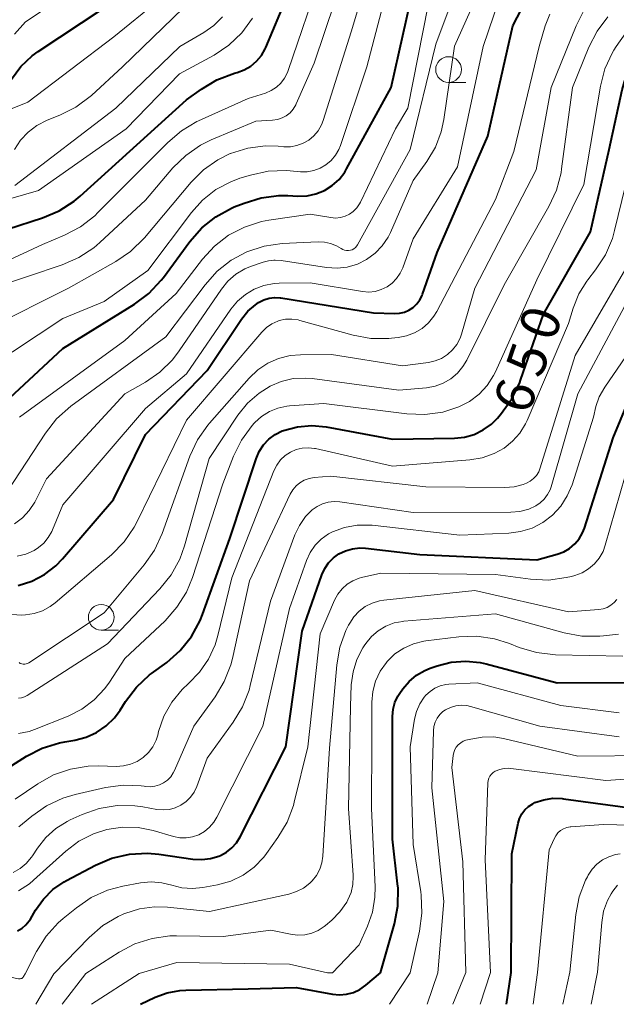
# Model space of a CAD drawing. Units: metres. Extents: x -68000 to -66000, y 19500 to 21000.
# Drawn here: x -67285 to -67227, y 19500 to 19596 of the extents above; entities that cross this region are included whole.
import ezdxf

# ---------------------------------------------------------------- set-up
doc = ezdxf.new("R2010")
doc.units = ezdxf.units.M
for name, color, linetype, lineweight in [('633100_広葉樹林', 7, 'Continuous', 13), ('710100_等高線(計曲線)', 7, 'Continuous', 40), ('710200_等高線(主曲線)', 7, 'Continuous', 13)]:
    doc.layers.add(name, color=color, linetype=linetype, lineweight=lineweight)
doc.styles.add('Style-WORKING', font='MS Gothic.ttf')

msp = doc.modelspace()

# ---------------------------------------------------------------- linework, layer by layer
at = {"layer": '633100_広葉樹林', "linetype": 'Continuous', "lineweight": 13}
for p, q in [((-67243.56, 19589.5), (-67241.893, 19589.5)), ((-67277.28, 19536.32), (-67275.613, 19536.32))]:
    msp.add_line(p, q, dxfattribs=at)
for centre in [(-67243.56, 19590.75), (-67277.28, 19537.57)]:
    msp.add_circle(centre, 1.25, dxfattribs=at)
at = {"layer": '710100_等高線(計曲線)', "linetype": 'Continuous', "lineweight": 40, "flags": 128}
for points, elevation in [([(-67286, 19589.8), (-67285.1, 19591.03), (-67283.99, 19592.07), (-67283.41, 19592.5), (-67275, 19598.11), (-67271.82, 19601.93), (-67270.82, 19603.36), (-67270.09, 19604.95), (-67269.97, 19605.29), (-67266.88, 19615), (-67265.94, 19617.14), (-67265.3, 19618.31), (-67264.46, 19619.35), (-67263.46, 19620.24), (-67263.02, 19620.53), (-67257, 19624.35), (-67247, 19629.98), (-67239, 19633.77), (-67227.66, 19645), (-67217, 19652.82), (-67214.79, 19654.12)], 610), ([(-67281.37, 19577.02), (-67279.9, 19577.96), (-67279.32, 19578.45), (-67269, 19587.8), (-67267.54, 19588.86), (-67266.07, 19589.74), (-67264.33, 19590.4), (-67264.09, 19590.46), (-67263.4, 19590.71), (-67262.76, 19591.08), (-67262.2, 19591.56), (-67261.73, 19592.12), (-67261.36, 19592.76), (-67261.3, 19592.9), (-67257.91, 19601)], 620), ([(-67263.42, 19577.79), (-67261.76, 19578.3), (-67260.03, 19578.52), (-67259.18, 19578.51), (-67258.19, 19578.46), (-67257.3, 19578.5), (-67256.43, 19578.68), (-67255.6, 19579.02), (-67254.85, 19579.49), (-67254.19, 19580.09), (-67253.64, 19580.8), (-67253.46, 19581.1), (-67249.12, 19589), (-67246.87, 19599.13)], 630), ([(-67262.31, 19567.92), (-67262, 19568.13), (-67261.51, 19568.38), (-67260.99, 19568.55), (-67260.45, 19568.62), (-67259.91, 19568.59), (-67259.83, 19568.58), (-67250.86, 19567.14), (-67248.8, 19567.07), (-67248.32, 19567.1), (-67247.85, 19567.21), (-67247.4, 19567.4), (-67246.99, 19567.66), (-67246.64, 19567.99), (-67246.35, 19568.38), (-67246.13, 19568.81), (-67246.08, 19568.95), (-67244.68, 19573), (-67239.73, 19584.27), (-67237.32, 19595), (-67235.64, 19598.26)], 640), ([(-67236.65, 19560.36), (-67236.56, 19560.61), (-67234.34, 19567), (-67229.78, 19575), (-67227.95, 19583), (-67226.71, 19588.78), (-67226.2, 19590.44), (-67225.4, 19591.99), (-67224.84, 19592.8), (-67224.42, 19593.34), (-67223.26, 19594.6), (-67221.89, 19595.64)], 650), ([(-67287.11, 19558), (-67281, 19563.67), (-67274.04, 19567.98), (-67272.65, 19569.02), (-67271.45, 19570.29), (-67271.25, 19570.56), (-67268.68, 19574.06), (-67267.53, 19575.37), (-67266.16, 19576.46), (-67264.64, 19577.3), (-67264.38, 19577.41), (-67263.42, 19577.79)], 630), ([(-67286.37, 19575.25), (-67282.97, 19576.34), (-67281.37, 19577.02)], 620), ([(-67285.35, 19540.65), (-67284.02, 19541.07), (-67282.79, 19541.72), (-67281.68, 19542.58), (-67281.04, 19543.24), (-67276.08, 19549), (-67273, 19555.31), (-67267, 19561.54), (-67263.66, 19566.52), (-67263.05, 19567.28), (-67262.31, 19567.92)], 640), ([(-67285.4, 19507.12), (-67284.97, 19507.38), (-67284.59, 19507.7), (-67284.27, 19508.09), (-67284.15, 19508.27), (-67283.66, 19509.13), (-67282.9, 19510.21), (-67281.97, 19511.14), (-67280.89, 19511.89), (-67280.67, 19512.02), (-67277.84, 19513.52), (-67276.24, 19514.2), (-67274.54, 19514.59), (-67272.8, 19514.68), (-67271.69, 19514.58), (-67268.38, 19514.1), (-67267.53, 19514.05), (-67266.67, 19514.14), (-67265.85, 19514.39), (-67265.71, 19514.45), (-67265.12, 19514.77), (-67264.59, 19515.18), (-67264.15, 19515.69), (-67263.8, 19516.25), (-67259.37, 19525), (-67257.78, 19536.22), (-67255.86, 19541.68), (-67255.58, 19542.3), (-67255.2, 19542.86), (-67254.73, 19543.34), (-67254.2, 19543.72), (-67253.56, 19544.04), (-67252.87, 19544.23), (-67252.16, 19544.31), (-67251.61, 19544.28), (-67246.34, 19543.66), (-67235, 19543.14), (-67233, 19543.69), (-67232.37, 19543.92), (-67231.8, 19544.26), (-67231.29, 19544.69), (-67230.87, 19545.2), (-67230.54, 19545.78), (-67230.37, 19546.21), (-67227.56, 19555), (-67222.59, 19567)], 660), ([(-67287.51, 19522.21), (-67284.55, 19524.08), (-67283.01, 19524.88), (-67281.34, 19525.4), (-67280.83, 19525.49), (-67279.85, 19525.65), (-67278.76, 19525.93), (-67277.74, 19526.39), (-67276.81, 19527.03), (-67276.01, 19527.81), (-67275.46, 19528.56), (-67274.92, 19529.41), (-67273.86, 19530.8), (-67272.58, 19531.98), (-67272.4, 19532.12), (-67270.92, 19533.2), (-67269.61, 19534.36), (-67268.53, 19535.72), (-67267.69, 19537.25), (-67267.45, 19537.85), (-67264.78, 19545.22), (-67262.25, 19552.96), (-67261.96, 19553.66), (-67261.54, 19554.3), (-67261.02, 19554.86), (-67260.41, 19555.32), (-67259.73, 19555.66), (-67259.57, 19555.72), (-67258.23, 19556.07), (-67256.85, 19556.19), (-67255.45, 19556.05), (-67249, 19554.86), (-67242.98, 19554.96), (-67242.01, 19555.06), (-67241.07, 19555.33), (-67240.19, 19555.76), (-67239.4, 19556.33), (-67238.82, 19556.91), (-67238.42, 19557.38), (-67237.41, 19558.79), (-67236.65, 19560.36)], 650), ([(-67250.16, 19503.06), (-67248.82, 19507.82), (-67248.49, 19509.53), (-67248.46, 19511.28), (-67248.5, 19511.69), (-67249, 19516.02), (-67249, 19526.7), (-67249, 19527.95), (-67248.94, 19528.64), (-67248.76, 19529.3), (-67248.47, 19529.92), (-67248.28, 19530.22), (-67248, 19530.62), (-67247.39, 19531.34), (-67246.67, 19531.95), (-67245.85, 19532.42), (-67245.36, 19532.62), (-67244.66, 19532.86), (-67243.29, 19533.21), (-67241.89, 19533.32), (-67240.48, 19533.18), (-67239.92, 19533.05), (-67233, 19531.22), (-67224.77, 19531.23)], 670), ([(-67237.49, 19503.09), (-67237.4, 19514.6), (-67236.79, 19517.58), (-67236.66, 19518.05), (-67236.44, 19518.48), (-67236.15, 19518.87), (-67235.8, 19519.2), (-67235.39, 19519.47), (-67235.17, 19519.58), (-67234.32, 19519.86), (-67233.42, 19520), (-67232.52, 19519.97), (-67232.41, 19519.96), (-67225, 19518.95)], 680), ([(-67273.46, 19500), (-67272.05, 19500.68), (-67270.89, 19501.12), (-67269.66, 19501.35), (-67269.08, 19501.38), (-67263, 19501.49), (-67258.37, 19501.63), (-67254.83, 19500.98), (-67254.15, 19500.92), (-67253.46, 19500.98), (-67252.8, 19501.15), (-67252.18, 19501.44), (-67251.58, 19501.86), (-67250.16, 19503.06)], 670), ([(-67237.94, 19500), (-67237.49, 19503.09)], 680)]:
    msp.add_lwpolyline(points, dxfattribs=dict(at, elevation=elevation))
at = {"layer": '710200_等高線(主曲線)', "linetype": 'Continuous', "lineweight": 13, "flags": 128}
for points, elevation in [([(-67285.69, 19594.19), (-67284.62, 19595.38), (-67276.52, 19600.78), (-67275.16, 19601.87), (-67273.94, 19603.29), (-67272, 19606), (-67269.99, 19613), (-67267.44, 19618.87), (-67266.61, 19620.4), (-67265.52, 19621.77), (-67264.74, 19622.5), (-67261, 19625.68), (-67252.58, 19629), (-67248.66, 19631.34), (-67244.81, 19632.69), (-67243.22, 19633.41), (-67241.78, 19634.39), (-67241.55, 19634.58), (-67236.46, 19639), (-67228.6, 19647), (-67217, 19655.31)], 608), ([(-67288.31, 19561.76), (-67281, 19566.59), (-67277, 19568.22), (-67272.77, 19571.23), (-67268.53, 19576.86), (-67267.44, 19578.08), (-67266.15, 19579.09), (-67264.7, 19579.86), (-67263.81, 19580.19), (-67262.79, 19580.51), (-67261.08, 19580.88), (-67259.34, 19580.95), (-67258.95, 19580.92), (-67257.95, 19580.83), (-67257.3, 19580.83), (-67256.65, 19580.95), (-67256.03, 19581.17), (-67255.46, 19581.5), (-67254.96, 19581.92), (-67254.54, 19582.43), (-67254.21, 19582.99), (-67254.05, 19583.39), (-67251.49, 19591), (-67248.84, 19601.16)], 628), ([(-67287, 19548.88), (-67282.71, 19555.46), (-67281.63, 19556.83), (-67280.22, 19558.08), (-67271, 19564.8), (-67267.2, 19569.86), (-67266.04, 19571.16), (-67264.67, 19572.24), (-67263.13, 19573.06), (-67261.47, 19573.6), (-67259.71, 19573.85), (-67256.23, 19574.02), (-67255.62, 19574), (-67255.02, 19573.87), (-67254.45, 19573.64), (-67254, 19573.37), (-67253.84, 19573.27), (-67253.66, 19573.2), (-67253.47, 19573.17), (-67253.28, 19573.17), (-67253.09, 19573.2), (-67252.91, 19573.26), (-67252.75, 19573.35), (-67252.6, 19573.47), (-67252.47, 19573.62), (-67252.4, 19573.73), (-67247.28, 19583), (-67244.8, 19593.2), (-67241.85, 19601.1)], 634), ([(-67264.72, 19582.6), (-67263.05, 19583.12), (-67261.32, 19583.33), (-67260.1, 19583.3), (-67259.56, 19583.25), (-67258.92, 19583.26), (-67258.29, 19583.37), (-67257.69, 19583.59), (-67257.14, 19583.91), (-67256.65, 19584.32), (-67256.23, 19584.81), (-67255.91, 19585.37), (-67255.74, 19585.8), (-67253, 19594.4), (-67251.04, 19601)], 626), ([(-67287.66, 19569.58), (-67281.06, 19571.79), (-67279.46, 19572.49), (-67278.01, 19573.45), (-67277.41, 19573.96), (-67273, 19578.08), (-67270.32, 19581.2), (-67269.08, 19582.42), (-67267.64, 19583.41), (-67266.6, 19583.92), (-67262.27, 19585.73), (-67260.64, 19585.83), (-67260.17, 19585.9), (-67259.73, 19586.05), (-67259.32, 19586.27), (-67258.95, 19586.56), (-67258.65, 19586.91), (-67258.4, 19587.31), (-67258.34, 19587.43), (-67256.62, 19591.38), (-67253.58, 19600.42)], 624), ([(-67260.28, 19589.03), (-67259.84, 19589.44), (-67259.48, 19589.92), (-67259.2, 19590.45), (-67259.13, 19590.65), (-67255.92, 19600.08)], 622), ([(-67285.45, 19543.5), (-67284.6, 19543.71), (-67283.81, 19544.07), (-67283.38, 19544.34), (-67282.86, 19544.78), (-67282.42, 19545.31), (-67282.07, 19545.9), (-67282.01, 19546.06), (-67281, 19548.5), (-67273, 19557.84), (-67269, 19561.22), (-67264.7, 19567.49), (-67264.06, 19568.27), (-67263.29, 19568.92), (-67262.42, 19569.44), (-67261.48, 19569.79), (-67260.49, 19569.97), (-67260, 19570), (-67257, 19570.04), (-67251.92, 19569.2), (-67251.31, 19569.15), (-67250.69, 19569.21), (-67250.09, 19569.38), (-67249.53, 19569.65), (-67249.03, 19570.01), (-67248.6, 19570.46), (-67248.25, 19570.97), (-67248, 19571.51), (-67247, 19574.3), (-67242.68, 19581.32), (-67240.21, 19593), (-67238.15, 19599)], 638), ([(-67259.8, 19572.2), (-67255.4, 19571.53), (-67254.39, 19571.47), (-67253.39, 19571.58), (-67252.41, 19571.86), (-67251.51, 19572.31), (-67250.69, 19572.91), (-67250, 19573.64), (-67249.43, 19574.48), (-67249.21, 19574.94), (-67247, 19579.98), (-67245.67, 19581.82), (-67244.84, 19583.2), (-67244.27, 19584.71), (-67244.01, 19585.91), (-67242.98, 19593.02), (-67239.99, 19599.69)], 636), ([(-67286.09, 19586.91), (-67284.41, 19587.59), (-67276.06, 19593.94), (-67271.76, 19597.41)], 612), ([(-67285.69, 19583), (-67285.11, 19583.9), (-67284.38, 19584.68), (-67283.53, 19585.33), (-67282.53, 19585.84), (-67281.29, 19586.33), (-67279.74, 19587.11), (-67278.24, 19588.23), (-67275.21, 19591), (-67268.36, 19597.69)], 614), ([(-67285.22, 19557), (-67275, 19564.45), (-67270, 19569), (-67267.46, 19572.33), (-67266.29, 19573.61), (-67264.91, 19574.66), (-67263.38, 19575.46), (-67261.72, 19575.99), (-67261, 19576.12), (-67257, 19576.71), (-67255, 19576.37), (-67254.53, 19576.33), (-67254.06, 19576.38), (-67253.61, 19576.5), (-67253.19, 19576.7), (-67252.81, 19576.98), (-67252.48, 19577.31), (-67252.21, 19577.7), (-67252.12, 19577.86), (-67248.71, 19585), (-67247.51, 19587), (-67245.55, 19597)], 632), ([(-67244.71, 19567.27), (-67239, 19578.12), (-67237.22, 19582.78), (-67234.75, 19593), (-67234.17, 19595), (-67233.72, 19596.13)], 642), ([(-67231.17, 19594.98), (-67230.48, 19596.34)], 644), ([(-67227.52, 19592.63), (-67227.3, 19593), (-67226.34, 19594.32), (-67225.18, 19595.45), (-67224.1, 19596.2)], 648), ([(-67285.68, 19579.5), (-67275.88, 19587), (-67269.66, 19593), (-67267.33, 19594.35), (-67266.36, 19595.03), (-67265.52, 19595.88)], 616), ([(-67263.62, 19594.33), (-67262.59, 19595.73)], 618), ([(-67243.34, 19560.72), (-67242.7, 19561.27), (-67242.16, 19561.92), (-67241.8, 19562.52), (-67238.16, 19569.84), (-67233.81, 19577.46), (-67233.08, 19579.04), (-67232.63, 19580.73), (-67232.58, 19581.11), (-67231.54, 19589), (-67229.93, 19592.93), (-67229.13, 19594.48), (-67228.08, 19595.86)], 646), ([(-67286.3, 19578.18), (-67283.37, 19579), (-67274.86, 19585), (-67269.67, 19590.33), (-67266.33, 19592.16), (-67264.88, 19593.12), (-67263.62, 19594.33)], 618), ([(-67285.26, 19533.18), (-67285.14, 19533.1), (-67285, 19533.05), (-67284.86, 19533.02), (-67284.71, 19533.01), (-67284.57, 19533.04), (-67284.43, 19533.08), (-67284.31, 19533.15), (-67277, 19538), (-67273.1, 19542.67), (-67272.11, 19544.1), (-67271.37, 19545.7), (-67268.67, 19553.21), (-67267.93, 19554.8), (-67266.94, 19556.23), (-67266.77, 19556.43), (-67262.93, 19560.79), (-67262.09, 19561.6), (-67261.12, 19562.24), (-67260.06, 19562.71), (-67258.93, 19562.98), (-67257.94, 19563.06), (-67254.93, 19563.07), (-67248.02, 19561.98), (-67245.51, 19562.31), (-67244.85, 19562.46), (-67244.23, 19562.71), (-67243.66, 19563.08), (-67243.16, 19563.53), (-67242.75, 19564.07), (-67242.43, 19564.67), (-67242.29, 19565.07), (-67241, 19569.54), (-67235.04, 19581), (-67233.61, 19589), (-67231.17, 19594.98)], 644), ([(-67285.3, 19526.28), (-67284.28, 19526.49), (-67283.76, 19526.67), (-67280.49, 19527.98), (-67279.16, 19528.66), (-67277.96, 19529.56), (-67276.93, 19530.66), (-67276.48, 19531.29), (-67275, 19533.58), (-67271.09, 19537.24), (-67269.93, 19538.54), (-67269.01, 19540.02), (-67268.42, 19541.45), (-67265.47, 19550.53), (-67264.43, 19553.21), (-67263.66, 19554.78), (-67262.64, 19556.19), (-67262.44, 19556.41), (-67262.37, 19556.48), (-67261.71, 19557.08), (-67260.96, 19557.55), (-67260.13, 19557.89), (-67259.26, 19558.07), (-67258.99, 19558.1), (-67255.66, 19558.34), (-67247.6, 19557.33), (-67245.86, 19557.26), (-67244.13, 19557.5), (-67242.57, 19557.99), (-67242.55, 19558), (-67241.52, 19558.53), (-67240.6, 19559.23), (-67239.82, 19560.08), (-67239.19, 19561.05), (-67239.01, 19561.41), (-67235, 19570.32), (-67230.41, 19579.59), (-67228.81, 19589.13), (-67228.38, 19590.82), (-67227.65, 19592.4), (-67227.52, 19592.63)], 648), ([(-67288.1, 19571.39), (-67283, 19573.78), (-67280.84, 19574.68), (-67279.3, 19575.49), (-67277.92, 19576.55), (-67277.6, 19576.86), (-67270.83, 19583.68), (-67269.5, 19584.81), (-67268, 19585.69), (-67267.84, 19585.76), (-67263, 19587.94), (-67261.34, 19588.47), (-67260.79, 19588.7), (-67260.28, 19589.03)], 622), ([(-67288.23, 19565.64), (-67280.46, 19569.54), (-67275.87, 19572.1), (-67274.43, 19573.08), (-67273.07, 19574.42), (-67268.56, 19579.81), (-67267.36, 19581.02), (-67265.97, 19581.99), (-67264.75, 19582.59), (-67264.72, 19582.6)], 626), ([(-67237.34, 19554.66), (-67236.65, 19555.44), (-67236.09, 19556.34), (-67235.94, 19556.67), (-67231.92, 19566.08), (-67231.46, 19567.59), (-67230.91, 19568.96), (-67230.12, 19570.22), (-67230.03, 19570.34), (-67229.28, 19571.29), (-67228.33, 19572.75), (-67227.65, 19574.36), (-67227.44, 19575.11), (-67225.71, 19582.29)], 652), ([(-67285.71, 19546.66), (-67284.94, 19547.23), (-67284.27, 19547.93), (-67283.74, 19548.74), (-67283.66, 19548.89), (-67282.59, 19551), (-67275, 19559.28), (-67273, 19560.41), (-67271.59, 19561.38), (-67270.36, 19562.58), (-67269.71, 19563.44), (-67265.62, 19569.44), (-67264.98, 19570.22), (-67264.22, 19570.88), (-67263.35, 19571.39), (-67262.78, 19571.63), (-67261.57, 19572.06), (-67261.05, 19572.19), (-67260.53, 19572.23), (-67260.4, 19572.23), (-67259.8, 19572.2)], 636), ([(-67255, 19551.28), (-67245.75, 19550.25), (-67238.1, 19550.17), (-67237.2, 19550.24), (-67236.32, 19550.46), (-67235.99, 19550.59), (-67235.62, 19550.79), (-67235.3, 19551.04), (-67235.02, 19551.35), (-67234.8, 19551.71), (-67234.65, 19552.08), (-67231.28, 19563), (-67225.44, 19573)], 654), ([(-67234.65, 19548.68), (-67234.26, 19549.05), (-67233.94, 19549.48), (-67233.7, 19549.96), (-67233.6, 19550.24), (-67231, 19559.26), (-67224.72, 19571)], 656), ([(-67286.44, 19537.89), (-67284.98, 19537.79), (-67284.65, 19537.81), (-67283.8, 19537.93), (-67282.98, 19538.21), (-67282.23, 19538.61), (-67281.75, 19538.98), (-67276.28, 19543.65), (-67275.06, 19544.89), (-67274.08, 19546.33), (-67273.8, 19546.87), (-67269, 19556.7), (-67261.68, 19565.27), (-67261.23, 19565.71), (-67260.71, 19566.07), (-67260.14, 19566.33), (-67260, 19566.38), (-67259.39, 19566.51), (-67258.77, 19566.53), (-67258.15, 19566.44), (-67257.99, 19566.4), (-67252.83, 19564.97), (-67251.11, 19564.65), (-67249.37, 19564.64), (-67249.11, 19564.66), (-67248.45, 19564.73), (-67247.63, 19564.89), (-67246.85, 19565.19), (-67246.13, 19565.62), (-67245.5, 19566.17), (-67244.98, 19566.82), (-67244.71, 19567.27)], 642), ([(-67285.32, 19511.01), (-67284.26, 19511.7), (-67283.85, 19512.04), (-67280.72, 19514.87), (-67279.45, 19515.83), (-67278.04, 19516.55), (-67276.74, 19516.97), (-67275.23, 19517.2), (-67273.71, 19517.16), (-67272.25, 19516.87), (-67270.25, 19516.29), (-67269.65, 19516.17), (-67269.03, 19516.16), (-67268.43, 19516.25), (-67267.82, 19516.46), (-67267.26, 19516.78), (-67266.76, 19517.19), (-67266.35, 19517.67), (-67266.05, 19518.16), (-67261.6, 19527), (-67259, 19538.44), (-67257.36, 19543.08), (-67257, 19543.86), (-67256.52, 19544.56), (-67255.92, 19545.17), (-67255.23, 19545.66), (-67254.84, 19545.87), (-67253.67, 19546.3), (-67252.44, 19546.53), (-67251.19, 19546.53), (-67250.98, 19546.51), (-67242.45, 19545.55), (-67237.72, 19545.74), (-67236.56, 19545.89), (-67235.44, 19546.24), (-67234.39, 19546.78), (-67233.46, 19547.5), (-67232.66, 19548.36), (-67232.03, 19549.35), (-67231.57, 19550.44), (-67229.49, 19557), (-67229.25, 19558.03), (-67228.93, 19558.98), (-67228.4, 19559.93), (-67224.73, 19565.27)], 658), ([(-67285.31, 19529.72), (-67285.02, 19529.76), (-67284.74, 19529.85), (-67284.49, 19529.98), (-67276.67, 19535), (-67271.58, 19540.33), (-67270.5, 19541.69), (-67269.66, 19543.22), (-67269.2, 19544.5), (-67266.79, 19553), (-67264.01, 19557.19), (-67263.08, 19558.36), (-67261.96, 19559.34), (-67260.89, 19560.02), (-67259.8, 19560.48), (-67258.65, 19560.74), (-67257.47, 19560.8), (-67256.81, 19560.75), (-67248.39, 19559.61), (-67245.69, 19559.86), (-67244.86, 19560.01), (-67244.07, 19560.3), (-67243.34, 19560.72)], 646), ([(-67285.65, 19519.92), (-67283.44, 19521.42), (-67281.92, 19522.27), (-67280.27, 19522.84), (-67278.55, 19523.12), (-67277.53, 19523.14), (-67275.82, 19523.09), (-67275.12, 19523.14), (-67274.43, 19523.3), (-67273.79, 19523.58), (-67273.2, 19523.96), (-67272.69, 19524.44), (-67272.27, 19525.01), (-67271.95, 19525.64), (-67271.79, 19526.13), (-67271.71, 19526.48), (-67271.19, 19527.97), (-67270.42, 19529.34), (-67269.42, 19530.56), (-67268.81, 19531.13), (-67267.73, 19532.23), (-67266.86, 19533.5), (-67266.22, 19534.9), (-67265.95, 19535.8), (-67264.61, 19541.39), (-67260.52, 19551.79), (-67260.24, 19552.35), (-67259.87, 19552.85), (-67259.42, 19553.28), (-67258.9, 19553.62), (-67258.35, 19553.86), (-67257.76, 19554), (-67257.16, 19554.04), (-67256.56, 19553.97), (-67256.49, 19553.96), (-67249, 19552.25), (-67241.49, 19552.86), (-67240.28, 19553.06), (-67239.12, 19553.47), (-67238.17, 19554), (-67237.34, 19554.66)], 652), ([(-67284.66, 19502.96), (-67283.56, 19505.13), (-67282.63, 19506.6), (-67281.47, 19507.9), (-67280.97, 19508.33), (-67279.7, 19509.38), (-67278.25, 19510.36), (-67276.67, 19511.07), (-67275.19, 19511.47), (-67273.48, 19511.78), (-67272.44, 19511.88), (-67271.41, 19511.8), (-67270.44, 19511.56), (-67269.45, 19511.31), (-67268.42, 19511.23), (-67267.41, 19511.34), (-67265.98, 19511.61), (-67264.7, 19511.97), (-67263.51, 19512.55), (-67262.44, 19513.33), (-67261.51, 19514.28), (-67261.23, 19514.64), (-67260.13, 19516.18), (-67259.24, 19517.68), (-67258.62, 19519.31), (-67258.54, 19519.63), (-67257.22, 19525), (-67256.04, 19535.96), (-67254.62, 19539.25), (-67254.3, 19539.83), (-67253.89, 19540.34), (-67253.4, 19540.78), (-67252.84, 19541.12), (-67252.23, 19541.37), (-67252, 19541.43), (-67250.15, 19541.85), (-67239, 19541.72), (-67235.61, 19541.27), (-67233.86, 19541.19), (-67232.14, 19541.42), (-67231.63, 19541.54), (-67231.29, 19541.64), (-67230.6, 19541.9), (-67229.96, 19542.27), (-67229.4, 19542.75), (-67228.92, 19543.32), (-67228.56, 19543.97), (-67228.34, 19544.56), (-67225.91, 19553)], 662), ([(-67285.29, 19517.24), (-67284.93, 19517.51), (-67284.02, 19518.27), (-67282.59, 19519.27), (-67281.02, 19520.01), (-67279.82, 19520.36), (-67276.87, 19521.04), (-67275.14, 19521.28), (-67273.4, 19521.21), (-67273.1, 19521.17), (-67273, 19521.15), (-67272.54, 19521.12), (-67272.08, 19521.17), (-67271.64, 19521.3), (-67271.23, 19521.5), (-67270.86, 19521.77), (-67270.54, 19522.1), (-67270.29, 19522.48), (-67270.18, 19522.69), (-67268.29, 19527), (-67266.22, 19529.85), (-67265.33, 19531.34), (-67264.7, 19532.97), (-67264.55, 19533.57), (-67262.89, 19541.11), (-67258.94, 19549.53), (-67258.69, 19549.95), (-67258.37, 19550.33), (-67257.99, 19550.64), (-67257.57, 19550.89), (-67257.1, 19551.05), (-67256.62, 19551.14), (-67255, 19551.28)], 654), ([(-67285.83, 19512.79), (-67285.16, 19513.18), (-67284.56, 19513.68), (-67284.06, 19514.28), (-67283.96, 19514.41), (-67283.47, 19515.17), (-67282.67, 19516.19), (-67281.7, 19517.06), (-67280.6, 19517.75), (-67280.29, 19517.9), (-67279.12, 19518.43), (-67277.47, 19519.01), (-67275.75, 19519.29), (-67274.01, 19519.27), (-67273.25, 19519.16), (-67271.88, 19518.92), (-67271.28, 19518.87), (-67270.67, 19518.92), (-67270.09, 19519.07), (-67269.54, 19519.33), (-67269.04, 19519.68), (-67268.61, 19520.11), (-67268.26, 19520.6), (-67268, 19521.16), (-67267, 19523.91), (-67264.46, 19527.38), (-67263.56, 19528.87), (-67262.93, 19530.49), (-67262.81, 19530.96), (-67260.85, 19539.15), (-67258.48, 19545.57), (-67258.04, 19546.5), (-67257.44, 19547.35), (-67256.79, 19548), (-67256.32, 19548.34), (-67255.8, 19548.6), (-67255.24, 19548.76), (-67254.66, 19548.82), (-67254.13, 19548.78), (-67247, 19547.75), (-67237.52, 19547.77), (-67236.63, 19547.85), (-67235.77, 19548.08), (-67235.09, 19548.39), (-67234.65, 19548.68)], 656), ([(-67281.87, 19502.97), (-67278.44, 19506.5), (-67277.12, 19507.64), (-67275.63, 19508.54), (-67275.08, 19508.78), (-67275, 19508.82), (-67273.58, 19509.27), (-67272.1, 19509.46), (-67270.85, 19509.42), (-67266.77, 19509), (-67259.06, 19510.7), (-67258.33, 19510.94), (-67257.65, 19511.29), (-67257.04, 19511.76), (-67256.79, 19512), (-67256.38, 19512.52), (-67256.07, 19513.11), (-67255.87, 19513.74), (-67255.77, 19514.37), (-67255.13, 19524.87), (-67254.42, 19532.95), (-67254.12, 19534.67), (-67253.52, 19536.3), (-67253.26, 19536.81), (-67253.16, 19537), (-67252.75, 19537.63), (-67252.24, 19538.17), (-67251.64, 19538.62), (-67250.97, 19538.96), (-67250.25, 19539.17), (-67249.83, 19539.24), (-67241, 19540.16), (-67231.9, 19538.1), (-67228.97, 19538.33), (-67228.56, 19538.4), (-67228.17, 19538.53), (-67227.81, 19538.74), (-67227.49, 19539), (-67227.22, 19539.31)], 664), ([(-67278.77, 19502.98), (-67275.55, 19505.05), (-67274.01, 19505.87), (-67272.35, 19506.4), (-67270.62, 19506.64), (-67269.96, 19506.65), (-67265.43, 19506.57), (-67260.8, 19507.2), (-67258.9, 19506.8), (-67258.21, 19506.71), (-67257.52, 19506.75), (-67256.85, 19506.91), (-67256.22, 19507.18), (-67255.64, 19507.55), (-67255.52, 19507.65), (-67254.9, 19508.18), (-67254.1, 19508.99), (-67253.45, 19509.92), (-67253.33, 19510.13), (-67253.03, 19510.85), (-67252.86, 19511.62), (-67252.82, 19512.4), (-67252.83, 19512.53), (-67253.28, 19519), (-67253.08, 19528.92), (-67253, 19531), (-67252.83, 19532.27), (-67252.46, 19533.48), (-67251.87, 19534.61), (-67251.74, 19534.81), (-67251.58, 19535.04), (-67251.04, 19535.71), (-67250.39, 19536.27), (-67249.65, 19536.71), (-67248.84, 19537.02), (-67248, 19537.18), (-67247.89, 19537.19), (-67239, 19537.9), (-67232.33, 19536.07), (-67230.61, 19535.75), (-67228.87, 19535.74), (-67228.51, 19535.78), (-67227.07, 19535.95)], 666), ([(-67254.84, 19503.05), (-67252.24, 19505.76), (-67251.42, 19507.58), (-67250.94, 19508.96), (-67250.71, 19510.39), (-67250.69, 19511.39), (-67251.04, 19519), (-67251, 19525.68), (-67251, 19529.32), (-67250.91, 19530.37), (-67250.64, 19531.38), (-67250.19, 19532.34), (-67249.59, 19533.2), (-67249.51, 19533.29), (-67248.76, 19534.01), (-67247.9, 19534.59), (-67246.95, 19535), (-67245.95, 19535.25), (-67245.76, 19535.28), (-67242.57, 19535.67), (-67240.82, 19535.73), (-67239.1, 19535.48), (-67237.64, 19535.03), (-67236.69, 19534.65), (-67235.02, 19534.15), (-67233.18, 19533.94), (-67226.65, 19533.81)], 668), ([(-67247.28, 19503.07), (-67246.37, 19507.11), (-67246.14, 19508.84), (-67246.21, 19510.58), (-67246.25, 19510.91), (-67247, 19515.51), (-67247.27, 19525), (-67246.86, 19527.68), (-67246.68, 19528.44), (-67246.36, 19529.16), (-67245.92, 19529.82), (-67245.77, 19530), (-67245.36, 19530.38), (-67244.89, 19530.69), (-67244.38, 19530.91), (-67243.83, 19531.04), (-67243.54, 19531.07), (-67240.79, 19531.21), (-67232.66, 19529), (-67227, 19528.29)], 672), ([(-67244.59, 19503.07), (-67244.01, 19509.99), (-67245.17, 19521), (-67245.03, 19526.56), (-67244.98, 19526.98), (-67244.86, 19527.39), (-67244.67, 19527.78), (-67244.42, 19528.12), (-67244.11, 19528.42), (-67243.85, 19528.6), (-67243.37, 19528.83), (-67242.86, 19528.98), (-67242.33, 19529.04), (-67241.8, 19529.01), (-67241.42, 19528.92), (-67234.68, 19527), (-67227, 19525.98)], 674), ([(-67241.88, 19503.08), (-67242.16, 19513.84), (-67243.23, 19523), (-67243.12, 19524.16), (-67243.06, 19524.45), (-67242.96, 19524.73), (-67242.81, 19524.98), (-67242.61, 19525.2), (-67242.38, 19525.39), (-67242.13, 19525.54), (-67241.87, 19525.63), (-67241.41, 19525.75), (-67240.29, 19525.95), (-67239.16, 19525.96), (-67238.21, 19525.81), (-67231, 19524.1), (-67223.84, 19524.16)], 676), ([(-67239.5, 19503.09), (-67239.99, 19514.01), (-67239.75, 19521.49), (-67239.72, 19521.72), (-67239.65, 19521.94), (-67239.54, 19522.15), (-67239.4, 19522.34), (-67239.23, 19522.5), (-67239.04, 19522.63), (-67239.01, 19522.64), (-67238.6, 19522.81), (-67238.16, 19522.9), (-67237.71, 19522.92), (-67237.52, 19522.9), (-67228.28, 19521.72), (-67217, 19522.52)], 678), ([(-67234.91, 19503.1), (-67233.78, 19515), (-67233.31, 19516.08), (-67233.15, 19516.37), (-67232.94, 19516.64), (-67232.69, 19516.86), (-67232.4, 19517.04), (-67232.09, 19517.16), (-67231.76, 19517.23), (-67231.67, 19517.24), (-67228.53, 19517.47), (-67217, 19517.17)], 682), ([(-67231.78, 19503.11), (-67231.2, 19508.71), (-67230.87, 19510.42), (-67230.25, 19512.05), (-67230.08, 19512.37), (-67230, 19512.53), (-67229.63, 19513.11), (-67229.16, 19513.61), (-67228.61, 19514.02), (-67227.99, 19514.33), (-67227.34, 19514.54), (-67226.88, 19514.6)], 684), ([(-67229.11, 19503.12), (-67228.69, 19507.95), (-67228.5, 19509.04), (-67228.12, 19510.08), (-67227.78, 19510.71), (-67227.62, 19510.97), (-67227.17, 19511.58)], 686), ([(-67273.61, 19502.99), (-67269.95, 19504.05), (-67259, 19503.91), (-67255.32, 19503.04)], 668), ([(-67287.69, 19502.95), (-67285.32, 19502.47), (-67285.24, 19502.46), (-67285.16, 19502.47), (-67285.08, 19502.49), (-67285, 19502.52), (-67284.93, 19502.57), (-67284.87, 19502.62), (-67284.83, 19502.69), (-67284.66, 19502.96)], 662), ([(-67283.64, 19500), (-67281.87, 19502.97)], 664), ([(-67281.06, 19500), (-67278.77, 19502.98)], 666), ([(-67278.24, 19500), (-67273.61, 19502.99)], 668), ([(-67255.32, 19503.04), (-67254.84, 19503.05)], 668), ([(-67249.28, 19500), (-67247.28, 19503.07)], 672), ([(-67245.62, 19500), (-67244.59, 19503.07)], 674), ([(-67243.15, 19500), (-67241.88, 19503.08)], 676), ([(-67240.5, 19500), (-67239.5, 19503.09)], 678), ([(-67235.35, 19500), (-67234.91, 19503.1)], 682), ([(-67232.47, 19500), (-67231.78, 19503.11)], 684), ([(-67229.71, 19500), (-67229.11, 19503.12)], 686)]:
    msp.add_lwpolyline(points, dxfattribs=dict(at, elevation=elevation))

# ---------------------------------------------------------------- texts
at = {"layer": '710100_等高線(計曲線)', "linetype": 'Continuous', "lineweight": 40, "style": 'Style-WORKING'}
for s, p in [('0', (-67233.348, 19564.211, -9.999)), ('5', (-67234.569, 19560.666, -9.999)), ('6', (-67235.79, 19557.12, -9.999))]:
    msp.add_text(s, height=3.75, rotation=71, dxfattribs=at).set_placement(p)

doc.saveas('drawing.dxf')
